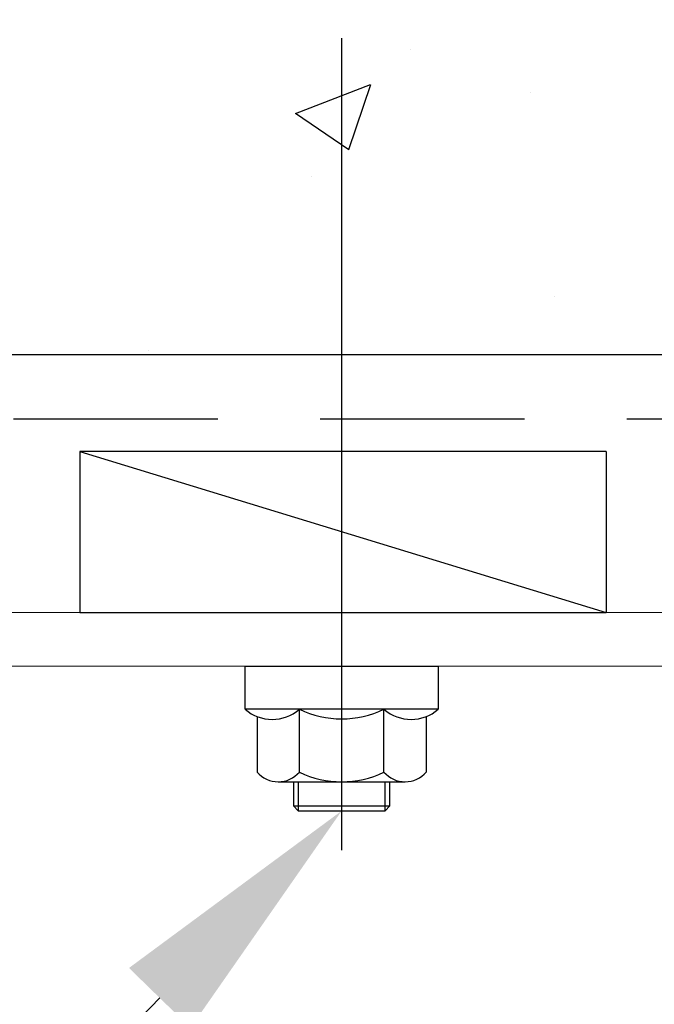
# Model space of a CAD drawing. Units: millimetres. Extents: x 456 to 1306, y 37 to 1225.
# Drawn here: x 1028 to 1058, y 381 to 427 of the extents above; entities that cross this region are included whole.
import ezdxf
from ezdxf import colors
from ezdxf.entities.mleader import LeaderData, LeaderLine
from ezdxf.math import Vec2, Vec3

# ---------------------------------------------------------------- set-up
doc = ezdxf.new("R2010")
doc.units = ezdxf.units.MM
doc.header["$LTSCALE"] = 3
doc.linetypes.add('HIDDEN2', pattern=[4.7625, 3.175, -1.5875])
doc.layers.add('Lines', color=7, linetype='Continuous')
doc.styles.get("Standard").update_dxf_attribs({"font": 'arial.ttf'})

msp = doc.modelspace()

# ---------------------------------------------------------------- hatches: boundary and pattern name
h = msp.add_hatch()
h.set_pattern_fill('AR-CONC', color=0, scale=5.001681)
h.set_pattern_definition([(50, (2118.332, -2361.208), (35.87506, -3.13866), [3.75126, -41.26387]), (355, (2118.33, -2361.21), (-6.9399, 37.62225), [3.001, -33.0111]), (100.4514, (2121.32, -2361.47), (28.93516, 34.4836), [3.1881, -35.0689]), (46.1842, (2118.33, -2351.205), (53.38, -8.27875), [5.6269, -61.8958]), (96.6356, (2122.78, -2351.895), (46.7488, 48.7223), [4.7821, -52.6034]), (351.1842, (2118.33, -2351.205), (46.7488, 48.7223), [4.5015, -49.5166]), (21, (2123.333, -2353.706), (29.85538, -20.1377), [3.75126, -41.26387]), (326, (2123.333, -2353.706), (12.16986, 36.2697), [3.001, -33.0111]), (71.4514, (2125.82, -2355.384), (42.02524, 16.13198), [3.1881, -35.0689]), (37.5, (2118.332, -2361.208), (0.608197, 16.650287), [0, -32.61096, 0, -33.51126, 0, -33.13613]), (7.5, (2118.332, -2361.208), (13.1579, 19.72721), [0, -19.10642, 0, -31.8607, 0, -12.62924]), (327.5, (2107.178, -2361.208), (26.700093, -1.12812), [0, -12.5042, 0, -39.01311, 0, -51.7674]), (317.5, (2102.176, -2361.208), (29.16911, 5.00693), [0, -16.25546, 0, -25.9087, 0, -36.76235])])
h.paths.add_polyline_path([(989.679, 577.866), (989.679, 411.068), (1091.663, 411.068), (1091.663, 462.615), (1139.68, 462.615), (1139.68, 577.866)])

# ---------------------------------------------------------------- linework, layer by layer
at = {"color": 7, "linetype": 'Continuous', "lineweight": 15}
for p, q in [((1021.52, 399.064), (1065.155, 399.064)), ((1083.858, 396.564), (1002.703, 396.564))]:
    msp.add_line(p, q, dxfattribs=at)
msp.add_line((1031.083, 399.064), (1055.592, 399.064))
at = {"linetype": 'HIDDEN2'}
msp.add_lwpolyline([(1139.68, 459.991), (1094.664, 459.991), (1094.664, 408.067), (989.679, 408.067)], dxfattribs=at)
at = {"layer": 'Lines', "color": 0}
for p, q in [((1043.281, 388.013), (1043.281, 425.801)), ((989.679, 411.068), (1091.663, 411.068)), ((1031.083, 406.567), (1031.083, 399.064)), ((1031.083, 406.567), (1055.592, 399.064)), ((1055.592, 406.567), (1031.083, 406.567)), ((1055.592, 406.567), (1055.592, 399.064)), ((1038.779, 396.564), (1047.782, 396.564)), ((1038.779, 394.564), (1038.779, 396.564)), ((1047.782, 396.564), (1047.782, 394.564)), ((1047.782, 394.564), (1038.779, 394.564)), ((1041.311, 391.638), (1041.311, 394.564)), ((1045.25, 391.638), (1045.25, 394.564)), ((1039.342, 394.225), (1039.342, 391.638)), ((1047.219, 394.212), (1047.219, 391.638)), ((1040.326, 391.188), (1046.235, 391.188)), ((1041.03, 391.188), (1041.03, 390.062)), ((1041.255, 391.188), (1041.255, 389.837)), ((1045.306, 389.837), (1045.306, 391.188)), ((1045.531, 390.062), (1045.531, 391.188)), ((1041.03, 390.062), (1045.531, 390.062)), ((1041.03, 390.062), (1041.255, 389.837)), ((1045.306, 389.837), (1045.531, 390.062)), ((1041.255, 389.837), (1045.306, 389.837))]:
    msp.add_line(p, q, dxfattribs=at)
for centre, radius, start, end in [((1040.045, 396.031), 1.938, 229.2126, 310.7874), ((1043.281, 398.647), 4.533, 244.25, 295.75), ((1046.516, 396.031), 1.938, 229.2126, 310.7874), ((1040.326, 392.49), 1.302, 220.8657, 319.1343), ((1043.281, 395.721), 4.533, 244.25, 295.75), ((1046.235, 392.49), 1.302, 220.8657, 319.1343)]:
    msp.add_arc(centre, radius, start, end, dxfattribs=at)

# ---------------------------------------------------------------- leaders
ml = msp.add_multileader_mtext('Standard')
ml.set_content('{\\fTrebuchet MS|b0|i0|c0|p34;Louvre fixed to\\Pconcrete through\\Pjambs(fixing size and type by engineer)}', color=256)
ml.set_leader_properties(color=(130, 143, 151))
ml.build(insert=Vec2(0, 0))
ml.multileader.update_dxf_attribs({"text_left_attachment_type": 5, "text_right_attachment_type": 5, "dogleg_length": 0.36, "arrow_head_size": 12.151})
ctx = ml.context
ctx.base_point, ctx.char_height, ctx.arrow_head_size, ctx.landing_gap_size, ctx.plane_origin = Vec3(883.048, 335.695), 9.72096, 12.151, 0.109, Vec3(873.724, 379.112)
ctx.left_attachment, ctx.right_attachment = 5, 5
notes = []
notes.append((ctx, [(1, (1, 1, 0), (990.582, 335.695), (-1, 0), 5.209, [(0, [(1043.281, 389.837)], 0, [])])]))
ctx.mtext.insert, ctx.mtext.width, ctx.mtext.defined_height, ctx.mtext.flow_direction = Vec3(883.157, 413.679), 114.76029, 78.07, 5
for ctx, leaders in notes:
    for number, flags, end, landing, length, lines in leaders:
        leader = LeaderData()
        leader.index, (leader.has_last_leader_line, leader.has_dogleg_vector, leader.attachment_direction) = number, flags
        leader.last_leader_point, leader.dogleg_vector, leader.dogleg_length = Vec3(end), Vec3(landing), length
        for number, points, colour, breaks in lines:
            line = LeaderLine()
            line.index, line.vertices, line.color, line.breaks = number, Vec3.list(points), colors.encode_raw_color(colour), breaks
            leader.lines.append(line)
        ctx.leaders.append(leader)

doc.saveas('drawing.dxf')
